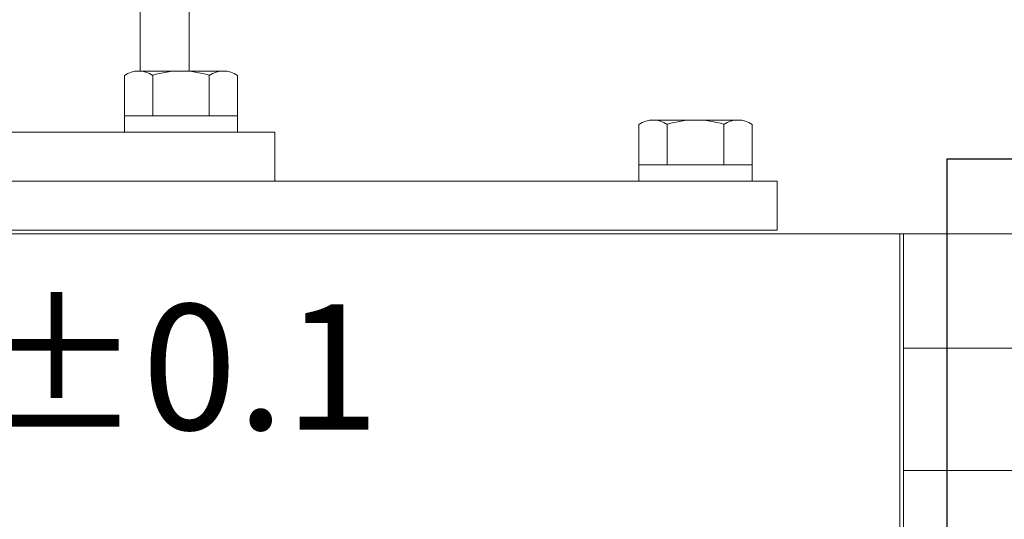
# Model space of a CAD drawing. Extents: x 0 to 4012, y -20 to 2864.
# Drawn here: x 1662 to 1783, y 1335 to 1396 of the extents above; entities that cross this region are included whole.
import ezdxf

# ---------------------------------------------------------------- set-up
doc = ezdxf.new("R2010")
doc.units = 0
doc.header["$LTSCALE"] = 10
doc.header["$MEASUREMENT"] = 0
doc.layers.get('0').update_dxf_attribs({"linetype": 'CONTINUOUS', "lineweight": 20})
doc.layers.get('DEFPOINTS').update_dxf_attribs({"linetype": 'CONTINUOUS'})
doc.layers.add('DIM', color=6, linetype='CONTINUOUS')
doc.styles.add('GHS', font='romans', dxfattribs={"bigfont": 'ghs'})
doc.dimstyles.new('A1', dxfattribs={"dimtxt": 5, "dimasz": 3.5, "dimexe": 2, "dimexo": 0.7, "dimgap": 2, "dimtad": 1, "dimtoh": 1, "dimdsep": 46, "dimtxsty": 'Standard', "dimcen": 0, "dimclrd": 2, "dimclre": 2, "dimclrt": 6, "dimaunit": 1, "dimadec": 0, "dimazin": 0, "dimtp": 0.02, "dimtfac": 0.65, "dimtdec": 3, "dimtmove": 0, "dimatfit": 3, "dimfxl": 0, "dimtolj": 1, "dimarcsym": 0})

# ---------------------------------------------------------------- blocks, each defined once
blk = doc.blocks.new('*D36')
at = {"layer": 'DEFPOINTS', "color": 0}
for p in [(1757.95, 1263.14), (1751.88, 1228.14), (1775.75, 1228.14)]:
    blk.add_point(p, dxfattribs=at)
at = {"layer": 'DIM', "color": 2, "lineweight": -2}
for p, q in [((1775.75, 1286.64), (1775.75, 1378.86)), ((1775.75, 1378.86), (1887.29, 1378.86)), ((1758.65, 1263.14), (1780.75, 1263.14)), ((1775.75, 1228.14), (1775.75, 1263.14)), ((1752.58, 1228.14), (1780.75, 1228.14)), ((1775.75, 1204.64), (1775.75, 1181.14))]:
    blk.add_line(p, q, dxfattribs=at)
at = {"layer": 'DIM', "color": 2}
for points in [[(1771.83, 1286.64), (1779.67, 1286.64), (1775.75, 1263.14)], [(1771.83, 1204.64), (1779.67, 1204.64), (1775.75, 1228.14)]]:
    blk.add_solid(points, dxfattribs=at)
at = {"layer": 'DIM', "color": 6, "insert": (1835.52, 1398.86), "char_height": 24, "attachment_point": 5, "style": 'GHS'}
blk.add_mtext('\\A1;35{\\H19.200000;±0.1}', dxfattribs=at)

msp = doc.modelspace()

# ---------------------------------------------------------------- linework, layer by layer
for p, q in [((1676.9503481, 1523.0926937), (1676.9503481, 1389.5926937)), ((1682.9503481, 1523.0926937), (1682.9503481, 1389.5926937)), ((1675.0221448, 1389.0421834), (1675.0221448, 1382.0926937)), ((1687.1465005, 1389.5926937), (1676.7541956, 1389.5926937)), ((1678.4862465, 1389.0421834), (1678.4862465, 1384.0926937)), ((1685.4144497, 1389.081819), (1685.4144497, 1384.0926937)), ((1688.8785513, 1389.0421834), (1688.8785513, 1382.0926937)), ((1688.8785513, 1384.0926937), (1675.0221448, 1384.0926937)), ((1738.0231441, 1383.0421834), (1738.0231441, 1376.0926937)), ((1750.1474998, 1383.5926937), (1739.755195, 1383.5926937)), ((1741.4872458, 1383.0421834), (1741.4872458, 1378.0926937)), ((1748.415449, 1383.081819), (1748.415449, 1378.0926937)), ((1751.8795506, 1383.0421834), (1751.8795506, 1376.0926937)), ((1693.4503481, 1382.0926937), (1579.9503481, 1382.0926937)), ((1688.8785513, 1382.0926937), (1675.0221448, 1382.0926937)), ((1693.4503481, 1382.0926937), (1693.4503481, 1376.0926937)), ((1751.8795506, 1378.0926937), (1738.0231441, 1378.0926937)), ((1693.4503481, 1376.0926937), (1579.9503481, 1376.0926937)), ((1693.4503481, 1376.0926937), (1579.9503481, 1376.0926937)), ((1579.9513474, 1376.0926937), (1754.9513474, 1376.0926937)), ((1751.8795506, 1376.0926937), (1738.0231441, 1376.0926937)), ((1754.9513474, 1376.0926937), (1754.9513474, 1370.0926937)), ((1579.9513474, 1370.0926937), (1754.9513474, 1370.0926937)), ((1845.6003481, 1369.6426937), (1769.9503481, 1369.6426937)), ((1769.9503481, 1369.6426937), (1769.9503481, 754.1426937)), ((1770.4003481, 1369.6426937), (1770.4003481, 756.1426937)), ((1845.6003481, 1355.6652489), (1770.4003481, 1355.6652489)), ((1845.6003481, 1340.6868304), (1770.4003481, 1340.6868304))]:
    msp.add_line(p, q)
at = {"ltscale": 2.5}
msp.add_line((1769.9503481, 1369.6426937), (1543.6503481, 1369.6426937), dxfattribs=at)
for centre, radius, start, end in [((1676.7541956, 1386.5926937), 3, 54.735610317, 125.264389683), ((1681.9503481, 1377.5926937), 12, 73.221345119, 106.778654881), ((1687.1465005, 1386.5926937), 3, 54.735610317, 125.264389683), ((1739.755195, 1380.5926937), 3, 54.735610317, 125.264389683), ((1744.9513474, 1371.5926937), 12, 73.221345119, 106.778654881), ((1750.1474998, 1380.5926937), 3, 54.735610317, 125.264389683)]:
    msp.add_arc(centre, radius, start, end)

# ---------------------------------------------------------------- texts
at = {"layer": 'DIM', "color": 6, "linetype": 'ByBlock', "insert": (1663.0679029, 1349.0352812), "char_height": 24, "attachment_point": 5, "style": 'GHS'}
msp.add_mtext('\\A1;73{\\H15.360000;±0.1}', dxfattribs=at)

# ---------------------------------------------------------------- dimensions: what is measured, and where the dimension line sits
at = {"layer": 'DIM'}
dim = msp.add_linear_dim(base=(1775.7504901, 1228.1426937), p1=(1757.9503481, 1263.1426937), p2=(1751.8753481, 1228.1426937), angle=90, dimstyle='A1', override={"dimscale": 1, "dimtxt": 24, "dimasz": 23.5, "dimexe": 5, "dimgap": 8, "dimtxsty": 'GHS', "dimaunit": 0, "dimtol": 1, "dimtp": 0.1, "dimtm": 0.1, "dimtfac": 0.8}, dxfattribs=at)
dim.commit()
dim.dimension.update_dxf_attribs({"geometry": '*D36', "text_midpoint": (1835.5219186, 1378.8647884), "dimtype": 160})

doc.saveas('drawing.dxf')
